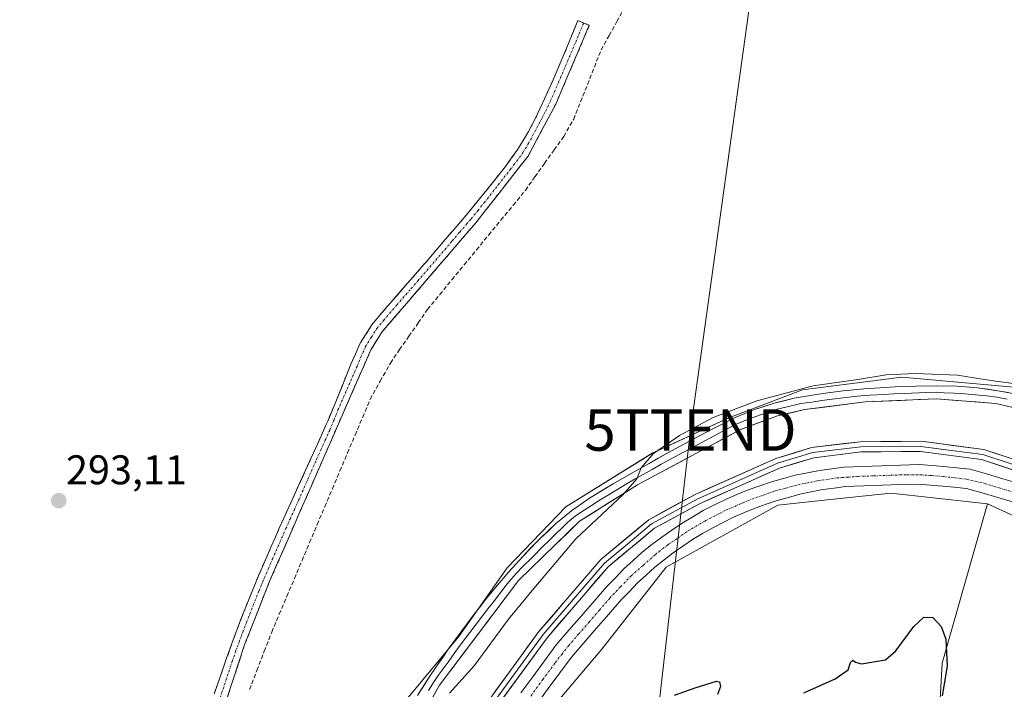
# Model space of a CAD drawing. Units: metres. Extents: x 619089 to 622581, y 4646159 to 4648531.
# Drawn here: x 621663 to 621901, y 4646994 to 4647156 of the extents above; entities that cross this region are included whole.
import ezdxf
from ezdxf.enums import TextEntityAlignment as Align

# ---------------------------------------------------------------- set-up
doc = ezdxf.new("R2010")
doc.units = ezdxf.units.M
doc.header["$MEASUREMENT"] = 0
doc.linetypes.add('TRAZO_Y_PUNTO', pattern=[1, 0.5, -0.25, 0, -0.25])
doc.linetypes.add('TRAZOSX2', pattern=[1.5, 1, -0.5])
doc.layers.get('0').update_dxf_attribs({"lineweight": 5})
for name, color, linetype, lineweight in [('Camino', 19, 'TRAZOSX2', 0), ('Camino Cxs', 19, 'Continuous', 0), ('Camino eje', 19, 'TRAZO_Y_PUNTO', 0), ('Carátula', 7, 'Continuous', 5), ('Corriente artificial Cxs', 5, 'Continuous', 13), ('Corriente artificial eje', 142, 'TRAZO_Y_PUNTO', 0), ('Corriente artificial lineal', 5, 'TRAZOSX2', 13), ('Corriente artificial superficial', 5, 'Continuous', 13), ('Cultivos herbáceos CxS', 92, 'Continuous', 0), ('Curva de nivel maestra', 36, 'Continuous', 30), ('Curva de nivel normal', 36, 'Continuous', 0), ('Layer 0', 7, 'Continuous', 0), ('Pastizal CxS', 92, 'Continuous', 0), ('Punto de cota en terreno', 7, 'Continuous', 0), ('Rótulo de punto de cota en terreno', 19, 'Continuous', 0), ('Suelo desnudo CxS', 43, 'Continuous', 0), ('Tendido', 6, 'Continuous', 0), ('Torre de tendido puntual', 7, 'Continuous', 0)]:
    doc.layers.add(name, color=color, linetype=linetype, lineweight=lineweight)
doc.styles.add('Arial', font='txt', dxfattribs={"height": 0.2})

# ---------------------------------------------------------------- blocks, each defined once
blk = doc.blocks.new('*U155')
at = {"layer": 'Cultivos herbáceos CxS', "color": 92, "linetype": 'Continuous', "lineweight": 0}
blk.add_polyline3d([(621885.0737, 4646987.3255, 301.0545), (621885.8079, 4647000.4177, 299.9007), (621896.7373, 4647038.9209, 297.8633), (621915.2217, 4647030.4807, 298.5139), (621930.1651, 4647026.3245, 296.7895), (621946.2189, 4647012.5591, 296.5557), (621957.8183, 4646999.3733, 296.5112), (621984.9655, 4646962.2581, 296.8969)], dxfattribs=at)
blk = doc.blocks.new('*U156')
at = {"layer": 'Cultivos herbáceos CxS', "color": 92, "linetype": 'Continuous', "lineweight": 0}
blk.add_polyline3d([(622002.3299, 4646991.5617, 295.6703), (621986.5395, 4647006.2971, 295.0834), (621967.5099, 4647029.6237, 295.0274), (621953.3913, 4647043.7425, 295.0461), (621930.6779, 4647057.8617, 295.2282), (621903.0541, 4647067.0701, 295.6901), (621876.0439, 4647069.5257, 295.4884), (621863.4073, 4647067.9055, 295.586), (621852.1033, 4647066.4561, 295.6639), (621834.3009, 4647059.7037, 295.6194), (621815.8847, 4647051.1095, 295.2939), (621795.0125, 4647038.2187, 294.5534), (621780.8939, 4647023.4863, 294.1562), (621769.2297, 4647006.9121, 294.2408), (621752.2663, 4646986.4187, 293.8585)], dxfattribs=at)
blk = doc.blocks.new('5PATER')
at = {"layer": 'Carátula', "linetype": 'Continuous', "lineweight": 5}
h = blk.add_hatch(color=250, dxfattribs=at)
edge = h.paths.add_edge_path()
edge.add_ellipse((0, 0.01), major_axis=(-1.33, -1.34), ratio=0.999422, start_angle=0, end_angle=360)
blk = doc.blocks.new('5TTEND')
blk.add_text('5TTEND', height=10).set_placement((0, 0), align=Align.MIDDLE_CENTER)

msp = doc.modelspace()

# ---------------------------------------------------------------- linework, layer by layer
at = {"layer": 'Camino', "color": 19, "linetype": 'TRAZOSX2', "lineweight": 0}
for points in [[(621799.3, 4647155.01), (621797.92, 4647155.58), (621796.2, 4647151.41), (621794.3, 4647146.79), (621793.9, 4647145.84), (621791.94, 4647141.25), (621789.89, 4647136.69), (621787.77, 4647132.15), (621786.02, 4647128.78), (621783.42, 4647124.5), (621780.44, 4647120.36), (621778.95, 4647118.45), (621777.36, 4647116.43), (621774.23, 4647112.54), (621771.03, 4647108.71), (621768.78, 4647106.05), (621765.54, 4647102.25), (621761.95, 4647098.03), (621758.67, 4647094.25), (621752.8, 4647087.52), (621752.1, 4647086.72), (621751.47, 4647085.99), (621748.24, 4647082.14), (621745.56, 4647077.92), (621745.28, 4647077.35), (621743.23, 4647072.77), (621741.35, 4647068.14), (621739.51, 4647063.5), (621737.58, 4647058.89), (621737.22, 4647058.07), (621735.18, 4647053.51), (621733.12, 4647048.95), (621728.98, 4647039.85), (621726.92, 4647035.3), (621724.88, 4647030.73), (621722.87, 4647026.15), (621720.89, 4647021.56), (621720.3, 4647020.16), (621718.38, 4647015.45), (621716.57, 4647010.79), (621714.81, 4647006.1), (621713.12, 4647001.4), (621711.47, 4646996.68), (621710.23, 4646993.02)], [(621610.14, 4646764.69), (621615.37, 4646767.39), (621621.36, 4646773.97), (621632.18, 4646790.8), (621646.04, 4646816.05), (621657.97, 4646843.68), (621667.09, 4646858.49), (621673, 4646872.61), (621699.28, 4646949.23), (621717.61, 4647005.08), (621723.64, 4647020.39), (621747.98, 4647076.08), (621750.65, 4647080.37), (621773.32, 4647106.79), (621785.9, 4647122.85), (621792.6, 4647135.44), (621800.68, 4647154.44), (621799.3, 4647155.01)]]:
    msp.add_lwpolyline(points, dxfattribs=at)
at = {"layer": 'Camino Cxs', "color": 19, "linetype": 'Continuous', "lineweight": 0}
msp.add_polyline3d([(621710.23, 4646993.02, 293.19), (621711.47, 4646996.68, 293.17), (621712.3, 4646999.04, 293.12), (621713.12, 4647001.4, 293.1), (621714.81, 4647006.1, 293.15), (621715.69, 4647008.45, 293.21), (621716.57, 4647010.79, 293.2), (621718.38, 4647015.45, 293.23), (621719.34, 4647017.81, 293.27), (621720.3, 4647020.16, 293.21), (621720.89, 4647021.56, 293.16), (621722.87, 4647026.15, 292.92), (621723.88, 4647028.44, 292.93), (621724.88, 4647030.73, 292.98), (621725.9, 4647033.02, 293.05), (621726.92, 4647035.3, 292.96), (621728.98, 4647039.85, 292.91), (621731.05, 4647044.4, 292.92), (621733.12, 4647048.95, 292.81), (621734.15, 4647051.23, 292.85), (621735.18, 4647053.51, 292.89), (621737.22, 4647058.07, 292.77), (621737.58, 4647058.89, 292.77), (621739.51, 4647063.5, 292.8), (621741.35, 4647068.14, 292.84), (621743.23, 4647072.77, 292.7), (621744.26, 4647075.06, 292.74), (621745.28, 4647077.35, 292.73), (621745.56, 4647077.92, 292.73), (621748.24, 4647082.14, 292.65), (621749.86, 4647084.07, 292.64), (621751.47, 4647085.99, 292.51), (621752.1, 4647086.72, 292.43), (621752.8, 4647087.52, 292.38), (621755.74, 4647090.89, 292.35), (621758.67, 4647094.25, 292.29), (621760.31, 4647096.14, 292.3), (621761.95, 4647098.03, 292.28), (621763.75, 4647100.14, 292.2), (621765.54, 4647102.25, 292.23), (621768.78, 4647106.05, 292.18), (621771.03, 4647108.71, 292.24), (621774.23, 4647112.54, 292.08), (621777.36, 4647116.43, 292.08), (621778.95, 4647118.45, 292.1), (621780.44, 4647120.36, 291.96), (621781.93, 4647122.43, 291.84), (621783.42, 4647124.5, 291.74), (621784.72, 4647126.64, 291.75), (621786.02, 4647128.78, 291.84), (621787.77, 4647132.15, 291.68), (621788.83, 4647134.42, 291.69), (621789.89, 4647136.69, 291.72), (621791.94, 4647141.25, 291.68), (621793.9, 4647145.84, 291.61), (621794.3, 4647146.79, 291.65), (621796.2, 4647151.41, 291.78), (621797.92, 4647155.58, 291.5), (621800.68, 4647154.44, 291.19), (621799.06, 4647150.64, 291.13), (621797.45, 4647146.84, 291.32), (621795.83, 4647143.04, 291.27), (621794.22, 4647139.24, 291.11), (621792.6, 4647135.44, 291.38), (621790.37, 4647131.24, 291.34), (621788.13, 4647127.05, 291.4), (621785.9, 4647122.85, 291.49), (621783.38, 4647119.64, 291.58), (621780.87, 4647116.43, 291.64), (621778.35, 4647113.21, 291.66), (621775.84, 4647110, 291.55), (621773.32, 4647106.79, 291.7), (621770.08, 4647103.02, 291.9), (621766.84, 4647099.24, 291.92), (621763.6, 4647095.47, 291.82), (621760.37, 4647091.69, 291.9), (621757.13, 4647087.92, 292.15), (621753.89, 4647084.14, 292.31), (621750.65, 4647080.37, 292.51), (621749.32, 4647078.23, 292.48), (621747.98, 4647076.08, 292.46), (621746.11, 4647071.8, 292.42), (621744.24, 4647067.51, 292.09), (621742.36, 4647063.23, 292.49), (621740.49, 4647058.94, 292.78), (621738.62, 4647054.66, 292.46), (621736.75, 4647050.38, 292.91), (621734.87, 4647046.09, 292.78), (621733, 4647041.81, 292.77), (621731.13, 4647037.53, 293.02), (621729.26, 4647033.24, 292.84), (621727.38, 4647028.96, 292.86), (621725.51, 4647024.67, 292.87), (621723.64, 4647020.39, 292.73), (621722.13, 4647016.56, 293.11), (621720.63, 4647012.74, 293.16), (621719.12, 4647008.91, 292.86), (621717.61, 4647005.08, 292.89), (621716.08, 4647000.43, 293.05), (621714.56, 4646995.77, 292.95), (621713.03, 4646991.12, 292.86)], dxfattribs=at)
at = {"layer": 'Camino eje', "color": 19, "linetype": 'TRAZO_Y_PUNTO', "lineweight": 0}
msp.add_lwpolyline([(621711.3, 4646991.02), (621714.54, 4647000.88), (621715.37, 4647003.24), (621716.21, 4647005.59), (621717.09, 4647007.94), (621718, 4647010.27), (621721.01, 4647017.92), (621721.91, 4647020.13), (621722.27, 4647020.98), (621723.26, 4647023.27), (621724.26, 4647025.56), (621727.49, 4647032.94), (621728.51, 4647035.23), (621729.54, 4647037.5), (621730.57, 4647039.78), (621734.91, 4647049.7), (621735.94, 4647051.98), (621736.97, 4647054.26), (621738.08, 4647056.74), (621739.14, 4647059.25), (621740.06, 4647061.57), (621744.67, 4647072.11), (621745.61, 4647074.43), (621746.7, 4647076.86), (621748.11, 4647079.15), (621749.45, 4647081.26), (621751.06, 4647083.18), (621754.27, 4647086.92), (621757.71, 4647090.86), (621759.35, 4647092.75), (621767.64, 4647102.41), (621769.43, 4647104.52), (621771.05, 4647106.42), (621772.18, 4647107.75), (621773.78, 4647109.67), (621775.34, 4647111.61), (621781.63, 4647119.64), (621782.43, 4647120.65), (621783.17, 4647121.61), (621784.66, 4647123.68), (621785.96, 4647125.82), (621789.31, 4647132.11), (621790.19, 4647133.8), (621791.25, 4647136.07), (621792.27, 4647138.35), (621793.25, 4647140.64), (621797.39, 4647150.38), (621799.3, 4647155.01)], dxfattribs=at)
at = {"layer": 'Corriente artificial Cxs', "color": 5, "linetype": 'Continuous', "lineweight": 13}
for points in [[(621784.19, 4646993.31, 296.3), (621787.02, 4646997.16, 296.03), (621789.84, 4647001.01, 296.22), (621792.67, 4647004.86, 296.35), (621795.73, 4647008.38, 296.1), (621798.79, 4647011.9, 296.21), (621801.84, 4647015.42, 296.17), (621804.9, 4647018.94, 296.13), (621806.97, 4647021.08, 296.22), (621809.04, 4647023.22, 296.28), (621811.25, 4647025.22, 296.41), (621813.46, 4647027.21, 296.51), (621815.8, 4647029.06, 296.18), (621818.14, 4647030.9, 296.36), (621820.6, 4647032.59, 296.3), (621823.06, 4647034.27, 296.22), (621825.62, 4647035.79, 296.39), (621828.18, 4647037.3, 296.51), (621830.84, 4647038.64, 296.25), (621833.5, 4647039.98, 296.37), (621836.25, 4647041.14, 296.5), (621838.99, 4647042.3, 296.49), (621841.81, 4647043.28, 296.34), (621844.62, 4647044.25, 296.33), (621847.5, 4647045.03, 296.37), (621850.37, 4647045.81, 296.39), (621853.29, 4647046.4, 296.31), (621856.21, 4647046.99, 296.13), (621859.16, 4647047.39, 296.11), (621862.11, 4647047.78, 296.08), (621866.64, 4647047.94, 295.93), (621871.18, 4647048.11, 296.02), (621875.71, 4647048.27, 295.98), (621880.24, 4647048.43, 296.18), (621884.33, 4647048.05, 296.1), (621888.43, 4647047.68, 296.04), (621892.52, 4647047.3, 296.23), (621896.47, 4647046.14, 296.47), (621900.42, 4647044.99, 296.21), (621904.37, 4647043.83, 295.82)], [(621903, 4647039.32, 296.3), (621899.21, 4647040.43, 296.51), (621895.42, 4647041.53, 296.53), (621891.63, 4647042.64, 296.14), (621887.79, 4647042.99, 296.08), (621883.94, 4647043.35, 296.17), (621880.1, 4647043.7, 296.34), (621875.7, 4647043.55, 296.4), (621871.31, 4647043.39, 296.33), (621866.91, 4647043.24, 296.35), (621862.51, 4647043.08, 296.15), (621859.75, 4647042.71, 296.18), (621856.98, 4647042.34, 296.24), (621854.22, 4647041.78, 296.34), (621851.45, 4647041.22, 296.39), (621848.73, 4647040.48, 296.23), (621846.01, 4647039.74, 295.94), (621843.35, 4647038.82, 295.85), (621840.68, 4647037.9, 295.98), (621838.08, 4647036.8, 296.17), (621835.48, 4647035.7, 296.16), (621832.97, 4647034.43, 296.07), (621830.45, 4647033.16, 295.98), (621828.02, 4647031.73, 296.13), (621825.59, 4647030.29, 296.14), (621823.27, 4647028.7, 296.08), (621820.94, 4647027.1, 296.19), (621818.73, 4647025.36, 296.19), (621816.51, 4647023.61, 295.81), (621814.42, 4647021.72, 296.17), (621812.32, 4647019.82, 296.04), (621810.35, 4647017.79, 296), (621808.38, 4647015.75, 296.16), (621805.38, 4647012.29, 296.16), (621802.37, 4647008.84, 296.13), (621799.37, 4647005.38, 296.47), (621796.36, 4647001.92, 296.28), (621793.57, 4646998.12, 296.31), (621790.78, 4646994.32, 296.12), (621787.99, 4646990.52, 296.24)]]:
    msp.add_polyline3d(points, dxfattribs=at)
at = {"layer": 'Corriente artificial eje', "color": 142, "linetype": 'TRAZO_Y_PUNTO', "lineweight": 0}
msp.add_polyline3d([(621786.57, 4646992.52, 295.82), (621789.5, 4646996.53, 295.99), (621792.44, 4647000.54, 296.07), (621794.03, 4647002.58, 296.14), (621795.63, 4647004.62, 296.07), (621798.13, 4647007.51, 296), (621800.63, 4647010.39, 295.93), (621803.13, 4647013.28, 295.88), (621805.63, 4647016.17, 295.88), (621808.21, 4647018.86, 295.82), (621810.78, 4647021.56, 295.94), (621813.7, 4647024.12, 295.96), (621816.61, 4647026.69, 295.84), (621819.63, 4647029.02, 295.95), (621822.01, 4647030.65, 296.03), (621824.39, 4647032.28, 295.98), (621828.54, 4647034.75, 296.01), (621831.13, 4647036.09, 296.04), (621833.72, 4647037.44, 296.03), (621836.81, 4647038.76, 295.93), (621839.89, 4647040.08, 296.05), (621842.63, 4647041.02, 296.05), (621845.36, 4647041.97, 296.03), (621848.16, 4647042.73, 296), (621850.95, 4647043.49, 295.84), (621855.68, 4647044.46, 295.94), (621860.45, 4647045.17, 295.99), (621862.95, 4647045.35, 296.04), (621865.44, 4647045.54, 296.08), (621869.38, 4647045.67, 296.13), (621873.33, 4647045.81, 296.17), (621877.27, 4647045.95, 296.21), (621880.51, 4647045.92, 296.27), (621883.31, 4647045.72, 296.16), (621886.11, 4647045.52, 295.96), (621888.91, 4647045.18, 295.94), (621891.71, 4647044.84, 295.94), (621896.05, 4647043.8, 296.09), (621899.51, 4647042.78, 296), (621902.97, 4647041.75, 295.96)], dxfattribs=at)
at = {"layer": 'Corriente artificial lineal', "color": 5, "linetype": 'TRAZOSX2', "lineweight": 13}
msp.add_polyline3d([(621718.72, 4646994.09, 292.73), (621720.51, 4646998.7, 292.3), (621722.29, 4647003.32, 291.92), (621724.07, 4647007.94, 292.37), (621725.9, 4647012.26, 292.1), (621727.73, 4647016.59, 291.91), (621729.56, 4647020.91, 292.14), (621731.39, 4647025.24, 291.86), (621733.22, 4647029.56, 291.9), (621735.05, 4647033.89, 291.85), (621736.87, 4647038.21, 291.6), (621738.7, 4647042.54, 292.12), (621740.53, 4647046.86, 291.83), (621742.36, 4647051.19, 291.62), (621744.19, 4647055.51, 291.88), (621746.02, 4647059.84, 291.33), (621747.85, 4647064.16, 291.07), (621750.27, 4647068.54, 291.18), (621752.69, 4647072.91, 291.28), (621754.93, 4647076.14, 291.55), (621757.17, 4647079.38, 291.37), (621759.41, 4647082.61, 291.42), (621761.65, 4647085.84, 290.97), (621764.6, 4647089.43, 291.06), (621767.55, 4647093.03, 290.88), (621770.5, 4647096.62, 291.11), (621773.45, 4647100.22, 291.14), (621776.4, 4647103.81, 290.72), (621779.35, 4647107.4, 290.83), (621782.3, 4647111, 290.74), (621785.25, 4647114.59, 290.8), (621787.57, 4647117.85, 290.81), (621789.89, 4647121.11, 290.86), (621792.2, 4647124.37, 290.54), (621794.52, 4647127.63, 290.65), (621796.91, 4647131.79, 290.45), (621798.57, 4647135.98, 290.57), (621800.24, 4647140.16, 290.54), (621801.9, 4647144.35, 290.18), (621803.56, 4647148.53, 290.24), (621805.44, 4647151.95, 290.29), (621807.32, 4647155.37, 290.23), (621809.2, 4647158.79, 290.29)], dxfattribs=at)
at = {"layer": 'Corriente artificial superficial', "color": 5, "linetype": 'Continuous', "lineweight": 13}
for points in [[(621784.19, 4646993.31, 296.3), (621787.02, 4646997.16, 296.03), (621789.84, 4647001.01, 296.22), (621792.67, 4647004.86, 296.35), (621795.73, 4647008.38, 296.1), (621798.79, 4647011.9, 296.21), (621801.84, 4647015.42, 296.17), (621804.9, 4647018.94, 296.13), (621806.97, 4647021.08, 296.22), (621809.04, 4647023.22, 296.28), (621811.25, 4647025.22, 296.41), (621813.46, 4647027.21, 296.51), (621815.8, 4647029.06, 296.18), (621818.14, 4647030.9, 296.36), (621820.6, 4647032.59, 296.3), (621823.06, 4647034.27, 296.22), (621825.62, 4647035.79, 296.39), (621828.18, 4647037.3, 296.51), (621830.84, 4647038.64, 296.25), (621833.5, 4647039.98, 296.37), (621836.25, 4647041.14, 296.5), (621838.99, 4647042.3, 296.49), (621841.81, 4647043.28, 296.34), (621844.62, 4647044.25, 296.33), (621847.5, 4647045.03, 296.37), (621850.37, 4647045.81, 296.39), (621853.29, 4647046.4, 296.31), (621856.21, 4647046.99, 296.13), (621859.16, 4647047.39, 296.1), (621862.11, 4647047.78, 296.08), (621866.64, 4647047.94, 295.93), (621871.18, 4647048.11, 296.02), (621875.71, 4647048.27, 295.98), (621880.24, 4647048.43, 296.18), (621884.33, 4647048.05, 296.1), (621888.43, 4647047.68, 296.04), (621892.52, 4647047.3, 296.23)], [(621892.52, 4647047.3, 296.23), (621896.47, 4647046.14, 296.47), (621900.42, 4647044.99, 296.21), (621904.37, 4647043.83, 295.82), (621908.32, 4647042.67, 295.99), (621912.22, 4647041.12, 296.26), (621916.13, 4647039.58, 296.09), (621920.03, 4647038.03, 295.82), (621924.13, 4647035.9, 296.04), (621928.23, 4647033.77, 295.96), (621932.33, 4647031.64, 296.11), (621936.14, 4647028.88, 295.9), (621939.95, 4647026.11, 296.07), (621943.76, 4647023.35, 296.04), (621947.57, 4647020.58, 296.14), (621950.51, 4647017.28, 296.18), (621953.44, 4647013.97, 295.99), (621956.38, 4647010.67, 295.95), (621959.41, 4647006.98, 296.18), (621962.45, 4647003.28, 295.95), (621965.48, 4646999.59, 296.04), (621968.51, 4646995.9, 296.04), (621971.55, 4646992.2, 295.77)], [(621903, 4647039.32, 296.3), (621899.21, 4647040.43, 296.51), (621895.42, 4647041.53, 296.53), (621891.63, 4647042.64, 296.14), (621887.79, 4647042.99, 296.08), (621883.94, 4647043.35, 296.17), (621880.1, 4647043.7, 296.34), (621875.7, 4647043.55, 296.4), (621871.31, 4647043.39, 296.33), (621866.91, 4647043.24, 296.35), (621862.51, 4647043.08, 296.15), (621859.75, 4647042.71, 296.18), (621856.98, 4647042.34, 296.24), (621854.22, 4647041.78, 296.34), (621851.45, 4647041.22, 296.39), (621848.73, 4647040.48, 296.23), (621846.01, 4647039.74, 295.94), (621843.35, 4647038.82, 295.85), (621840.68, 4647037.9, 295.98), (621838.08, 4647036.8, 296.17), (621835.48, 4647035.7, 296.16), (621832.97, 4647034.43, 296.07), (621830.45, 4647033.16, 295.98), (621828.02, 4647031.73, 296.13), (621825.59, 4647030.29, 296.14), (621823.27, 4647028.7, 296.08), (621820.94, 4647027.1, 296.19), (621818.73, 4647025.36, 296.19), (621816.51, 4647023.61, 295.81), (621814.42, 4647021.72, 296.17), (621812.32, 4647019.82, 296.04), (621810.35, 4647017.79, 296), (621808.38, 4647015.75, 296.16), (621805.38, 4647012.29, 296.16), (621802.37, 4647008.84, 296.13), (621799.37, 4647005.38, 296.47), (621796.36, 4647001.92, 296.28), (621793.57, 4646998.12, 296.31), (621790.78, 4646994.32, 296.12), (621787.99, 4646990.52, 296.24)]]:
    msp.add_polyline3d(points, dxfattribs=at)
at = {"layer": 'Cultivos herbáceos CxS', "color": 92, "linetype": 'Continuous', "lineweight": 0}
for points in [[(621752.27, 4646986.42, 293.86), (621769.23, 4647006.91, 294.24), (621780.89, 4647023.49, 294.16), (621795.01, 4647038.22, 294.55), (621815.88, 4647051.11, 295.29), (621834.3, 4647059.7, 295.62), (621852.1, 4647066.46, 295.66), (621863.41, 4647067.91, 295.59), (621876.04, 4647069.53, 295.49), (621903.05, 4647067.07, 295.69), (621930.68, 4647057.86, 295.23), (621953.39, 4647043.74, 295.05), (621967.51, 4647029.62, 295.03), (621986.54, 4647006.3, 295.08), (622002.33, 4646991.56, 295.67)], [(621896.74, 4647038.92, 297.86), (621885.81, 4647000.42, 299.9), (621885.07, 4646987.33, 301.05), (621868.57, 4646980.25, 303.77), (621866.34, 4646964.83, 304.18), (621863.84, 4646933.59, 304.17), (621855.09, 4646909.85, 304.2), (621838.86, 4646887.36, 304.16), (621823.7, 4646879.27, 305), (621821.37, 4646871.11, 306.09), (621821.38, 4646833.93, 308.55), (621830.99, 4646833.89, 308.69), (621827.51, 4646822.06, 309.48), (621839.78, 4646814.59, 310.09), (621850.98, 4646809.79, 309.43), (621858.45, 4646803.92, 309.27), (621865.39, 4646795.38, 309.26), (621868.05, 4646782.05, 309.27), (621869.12, 4646769.25, 309.29), (621871.25, 4646752.71, 309.23), (621878.72, 4646740.44, 309.3), (621888.86, 4646728.71, 310.08), (621888.87, 4646728.57, 310.1)], [(621896.74, 4647038.92, 297.86), (621915.22, 4647030.48, 298.51), (621930.17, 4647026.32, 296.79), (621946.22, 4647012.56, 296.56), (621957.82, 4646999.37, 296.51), (621984.97, 4646962.26, 296.9), (621996.56, 4646949.71, 296.85), (622008.09, 4646941.6, 296.18), (622029.89, 4646926, 297.55), (622116.76, 4646887.73, 298.79)]]:
    msp.add_polyline3d(points, dxfattribs=at)
at = {"layer": 'Curva de nivel maestra', "color": 36, "linetype": 'Continuous', "lineweight": 30}
for points in [[(621852.39, 4646993.28, 300), (621860.02, 4646996.63, 300), (621863.11, 4646998.85, 300), (621863.68, 4647000.59, 300), (621864.26, 4647001.15, 300), (621864.88, 4647000.72, 300), (621866.34, 4647000.26, 300), (621872.1, 4647001.24, 300), (621874.64, 4647003.42, 300), (621878.97, 4647009.31, 300), (621881.38, 4647011.52, 300), (621883.51, 4647011.47, 300), (621885.51, 4647009.34, 300), (621886.64, 4647006.23, 300), (621886.98, 4646999.74, 300), (621885.8, 4646992.56, 300)], [(621821.25, 4646992.72, 300), (621826.25, 4646994.47, 300), (621831.33, 4646996.09, 300), (621832.12, 4646995.96, 300), (621832.36, 4646994.85, 300), (621831.6, 4646992.92, 300)]]:
    msp.add_polyline3d(points, dxfattribs=at)
at = {"layer": 'Curva de nivel normal', "color": 36, "linetype": 'Continuous', "lineweight": 0}
msp.add_polyline3d([(621766.93, 4646993.24, 295), (621772.9, 4646999.84, 295), (621781.16, 4647011.08, 295), (621787.32, 4647018.45, 295), (621797.4, 4647030.5, 295), (621808.83, 4647041.18, 295), (621812.14, 4647044.95, 295), (621813.18, 4647047.57, 295), (621816.19, 4647051.04, 295), (621822.46, 4647055.4, 295), (621830.58, 4647059.72, 295), (621841.1, 4647063.8, 295), (621854.64, 4647067.39, 295), (621865.43, 4647068.92, 295), (621872.25, 4647070.06, 295), (621879.25, 4647070.37, 295), (621889.5, 4647069.96, 295), (621897.5, 4647068.68, 295), (621903.02, 4647067.96, 295)], dxfattribs=at)
at = {"layer": 'Layer 0', "linetype": 'Continuous', "lineweight": 0}
for points in [[(621759.22, 4646992.62), (621761.91, 4646996.85), (621763.88, 4646999.79), (621766.73, 4647003.9), (621769.66, 4647007.94), (621772.66, 4647011.94), (621775.73, 4647015.9), (621778.02, 4647018.73), (621781.26, 4647022.53), (621784.62, 4647026.22), (621788.11, 4647029.83), (621788.91, 4647030.62), (621792.56, 4647034.05), (621796.41, 4647037.23), (621800.5, 4647040.1), (621802.16, 4647041.13), (621806.44, 4647043.72), (621810.76, 4647046.23), (621815.1, 4647048.69), (621819.47, 4647051.13), (621821.51, 4647052.25), (621825.9, 4647054.64), (621830.31, 4647056.96), (621834.79, 4647059.22), (621835.86, 4647059.73), (621840.49, 4647061.66), (621845.25, 4647063.2), (621850.13, 4647064.39), (621852.05, 4647064.76), (621856.99, 4647065.56), (621861.95, 4647066.16), (621866.93, 4647066.64), (621869.48, 4647066.84), (621874.48, 4647067.16), (621879.48, 4647067.36), (621884.47, 4647067.42), (621889.31, 4647067.29), (621894.29, 4647066.89), (621899.25, 4647066.23), (621904.21, 4647065.3)], [(621761.88, 4646993.87), (621763.23, 4646995.99), (621764.21, 4646997.46), (621766.66, 4647000.7), (621768.08, 4647002.76), (621769.55, 4647004.78), (621773.16, 4647009.57), (621774.66, 4647011.57), (621776.2, 4647013.55), (621777.34, 4647014.96), (621780.83, 4647019.59), (621782.45, 4647021.49), (621784.13, 4647023.33), (621787.27, 4647026.39), (621789.21, 4647028.39), (621791.24, 4647030.3), (621795.44, 4647034.39), (621797.37, 4647035.98), (621799.41, 4647037.42), (621802.08, 4647039.09), (621802.91, 4647039.6), (621805.05, 4647040.9), (621809.38, 4647043.61), (621811.54, 4647044.87), (621813.67, 4647046.01), (621815.84, 4647047.24), (621818.02, 4647048.46), (621822.37, 4647050.8), (621823.39, 4647051.36), (621825.59, 4647052.55), (621827.79, 4647053.71), (621833.73, 4647056.91), (621835.97, 4647058.04), (621836.51, 4647058.29), (621838.82, 4647059.26), (621843.3, 4647060.92), (621845.68, 4647061.69), (621848.12, 4647062.28), (621851.37, 4647063.03), (621852.33, 4647063.21), (621854.33, 4647063.46), (621856.8, 4647063.86), (621859.28, 4647064.16), (621864.58, 4647064.83), (621867.07, 4647065.07), (621868.34, 4647065.17), (621871.65, 4647065.32), (621874.15, 4647065.48), (621876.65, 4647065.58), (621881.97, 4647065.82), (621884.46, 4647065.85), (621886.25, 4647065.7), (621888.67, 4647065.64), (621891.16, 4647065.44), (621896.52, 4647065), (621899, 4647064.67), (621901.48, 4647064.21)], [(621992.39, 4646990.7), (621961.91, 4647026.86), (621946.12, 4647042.73), (621939.8, 4647047.45), (621931.48, 4647052.23), (621911.18, 4647060.24), (621898.75, 4647063.11), (621884.45, 4647064.27), (621867.2, 4647063.5), (621852.6, 4647061.66), (621846.11, 4647060.17), (621837.15, 4647056.85), (621812.32, 4647043.5), (621798.32, 4647034.73), (621783.63, 4647020.44), (621764.54, 4646995.12), (621752.41, 4646973.46)], [(621769.92, 4646982.54), (621788.53, 4647008.11), (621803.48, 4647025.49), (621815.02, 4647035.09), (621826.18, 4647041.16), (621845.65, 4647049.86), (621854.3, 4647052.5), (621866.12, 4647053.92), (621880.73, 4647054.03), (621895.86, 4647052.01), (621920.66, 4647043.86), (621928.42, 4647040.53), (621937.01, 4647035.42), (621955.27, 4647020.64), (621976.81, 4646995.38), (621999.26, 4646967.16)], [(621770.95, 4646981.85), (621789.51, 4647007.34), (621796.88, 4647015.92), (621804.35, 4647024.61), (621809.95, 4647029.26), (621815.72, 4647034.06), (621826.73, 4647040.05), (621846.09, 4647048.7), (621854.56, 4647051.28), (621866.2, 4647052.68), (621880.66, 4647052.79), (621888.02, 4647051.81), (621895.58, 4647050.8), (621920.22, 4647042.7), (621927.86, 4647039.43), (621936.3, 4647034.4), (621954.4, 4647019.75), (621975.86, 4646994.59), (621998.37, 4646966.3)], [(621974.9, 4646993.8), (621953.53, 4647018.86), (621935.59, 4647033.38), (621927.29, 4647038.32), (621919.78, 4647041.54), (621895.3, 4647049.58), (621880.58, 4647051.55), (621866.28, 4647051.44), (621854.81, 4647050.06), (621846.52, 4647047.53), (621827.28, 4647038.93), (621816.42, 4647033.02), (621805.22, 4647023.72), (621790.48, 4647006.57), (621771.98, 4646981.15)]]:
    msp.add_lwpolyline(points, dxfattribs=at)
for points in [[(621759.22, 4646992.62, 293.72), (621760.57, 4646994.74, 293.69), (621761.91, 4646996.85, 293.67), (621763.88, 4646999.79, 293.64), (621765.31, 4647001.85, 293.66), (621766.73, 4647003.9, 293.67), (621769.66, 4647007.94, 293.68), (621772.66, 4647011.94, 293.69), (621774.2, 4647013.92, 293.71), (621775.73, 4647015.9, 293.79), (621778.02, 4647018.73, 293.84), (621781.26, 4647022.53, 293.91), (621784.62, 4647026.22, 293.93), (621786.37, 4647028.03, 294.06), (621788.11, 4647029.83, 294.02), (621788.91, 4647030.62, 294.01), (621790.74, 4647032.34, 294.1), (621792.56, 4647034.05, 294.15), (621796.41, 4647037.23, 294.28), (621800.5, 4647040.1, 294.55), (621802.16, 4647041.13, 294.7), (621804.3, 4647042.43, 294.77), (621806.44, 4647043.72, 294.78), (621810.76, 4647046.23, 294.9), (621815.1, 4647048.69, 295.02), (621817.29, 4647049.91, 295.03), (621819.47, 4647051.13, 295.08), (621821.51, 4647052.25, 295.17), (621825.9, 4647054.64, 295.19), (621830.31, 4647056.96, 295.21), (621832.55, 4647058.09, 295.28), (621834.79, 4647059.22, 295.26), (621835.86, 4647059.73, 295.24), (621838.18, 4647060.7, 295.19), (621840.49, 4647061.66, 295.15), (621842.87, 4647062.43, 295.21), (621845.25, 4647063.2, 295.37), (621847.69, 4647063.8, 295.46), (621850.13, 4647064.39, 295.4), (621852.05, 4647064.76, 295.36), (621854.52, 4647065.16, 295.3), (621856.99, 4647065.56, 295.25), (621861.95, 4647066.16, 295.21), (621864.44, 4647066.4, 295.22), (621866.93, 4647066.64, 295.25), (621869.48, 4647066.84, 295.37), (621871.98, 4647067, 295.49), (621874.48, 4647067.16, 295.52), (621876.98, 4647067.26, 295.54), (621879.48, 4647067.36, 295.52), (621884.47, 4647067.42, 295.53), (621889.31, 4647067.29, 295.55), (621894.29, 4647066.89, 295.42), (621896.77, 4647066.56, 295.33), (621899.25, 4647066.23, 295.32), (621901.73, 4647065.77, 295.34)], [(621902.89, 4647062.15, 296), (621898.75, 4647063.11, 295.93), (621893.98, 4647063.5, 295.93), (621889.22, 4647063.88, 295.91), (621884.45, 4647064.27, 295.86), (621880.14, 4647064.08, 295.85), (621875.83, 4647063.89, 295.82), (621871.51, 4647063.69, 295.79), (621867.2, 4647063.5, 295.73), (621862.33, 4647062.89, 295.81), (621857.47, 4647062.27, 295.84), (621852.6, 4647061.66, 295.81), (621849.36, 4647060.92, 295.76), (621846.11, 4647060.17, 295.63), (621841.63, 4647058.51, 295.56), (621837.15, 4647056.85, 295.58), (621833.01, 4647054.63, 295.5), (621828.87, 4647052.4, 295.56), (621824.74, 4647050.18, 295.45), (621820.6, 4647047.95, 295.33), (621816.46, 4647045.73, 295.22), (621812.32, 4647043.5, 295.03), (621808.82, 4647041.31, 295.09), (621805.32, 4647039.12, 294.87), (621801.82, 4647036.92, 294.76), (621798.32, 4647034.73, 294.58), (621795.38, 4647031.87, 294.62), (621792.44, 4647029.01, 294.46), (621789.51, 4647026.16, 294.33), (621786.57, 4647023.3, 294.18), (621783.63, 4647020.44, 294.17), (621780.9, 4647016.82, 294.09), (621778.18, 4647013.21, 294.09), (621775.45, 4647009.59, 294.09), (621772.72, 4647005.97, 294.1), (621769.99, 4647002.35, 294.05), (621767.27, 4646998.74, 294), (621764.54, 4646995.12, 294.14), (621762.11, 4646990.79, 294.23)], [(621777.9, 4646993.5, 297.08), (621780.55, 4646997.15, 296.98), (621783.21, 4647000.8, 296.74), (621785.87, 4647004.46, 296.99), (621788.53, 4647008.11, 296.93), (621791.52, 4647011.59, 297.02), (621794.51, 4647015.06, 296.77), (621797.5, 4647018.54, 297.06), (621800.49, 4647022.01, 296.88), (621803.48, 4647025.49, 296.76), (621806.37, 4647027.89, 296.97), (621809.25, 4647030.29, 296.96), (621812.14, 4647032.69, 297.12), (621815.02, 4647035.09, 296.97), (621818.74, 4647037.11, 296.92), (621822.46, 4647039.14, 297.16), (621826.18, 4647041.16, 297.1), (621830.07, 4647042.9, 297.19), (621833.97, 4647044.64, 297.08), (621837.86, 4647046.38, 296.91), (621841.76, 4647048.12, 297.27), (621845.65, 4647049.86, 297.23), (621849.98, 4647051.18, 297.12), (621854.3, 4647052.5, 297.1), (621858.24, 4647052.97, 297.1), (621862.18, 4647053.45, 297.22), (621866.12, 4647053.92, 297.26), (621870.99, 4647053.96, 297.31), (621875.86, 4647053.99, 297.28), (621880.73, 4647054.03, 297.28), (621884.51, 4647053.53, 297.33), (621888.3, 4647053.02, 297.21), (621892.08, 4647052.52, 297.11), (621895.86, 4647052.01, 297.13), (621899.99, 4647050.65, 297.27), (621904.13, 4647049.29, 297.39)], [(621903.46, 4647046.9, 296.83), (621899.38, 4647048.24, 297.04), (621895.3, 4647049.58, 296.82), (621890.39, 4647050.24, 296.56), (621885.49, 4647050.89, 296.66), (621880.58, 4647051.55, 296.88), (621875.81, 4647051.51, 296.78), (621871.05, 4647051.48, 296.8), (621866.28, 4647051.44, 296.73), (621862.46, 4647050.98, 296.66), (621858.63, 4647050.52, 296.59), (621854.81, 4647050.06, 296.69), (621850.67, 4647048.8, 297.01), (621846.52, 4647047.53, 297.12), (621842.67, 4647045.81, 296.79), (621838.82, 4647044.09, 296.77), (621834.98, 4647042.37, 296.86), (621831.13, 4647040.65, 296.67), (621827.28, 4647038.93, 296.95), (621823.66, 4647036.96, 296.83), (621820.04, 4647034.99, 296.69), (621816.42, 4647033.02, 297.12), (621812.69, 4647029.92, 297.01), (621808.95, 4647026.82, 296.88), (621805.22, 4647023.72, 296.83), (621802.27, 4647020.29, 296.76), (621799.32, 4647016.86, 296.7), (621796.38, 4647013.43, 296.79), (621793.43, 4647010, 296.76), (621790.48, 4647006.57, 296.84), (621787.84, 4647002.94, 296.83), (621785.19, 4646999.31, 296.51), (621782.55, 4646995.68, 296.82), (621779.91, 4646992.04, 296.79)]]:
    msp.add_polyline3d(points, dxfattribs=at)
at = {"layer": 'Pastizal CxS', "color": 92, "linetype": 'Continuous', "lineweight": 0}
for points in [[(621645.83, 4646702.77, 297.48), (621668.55, 4646693.84, 298.72), (621701.09, 4646734.36, 300.96), (621734.24, 4646784.7, 300.83), (621748.57, 4646830.85, 299.01), (621757.96, 4646876.65, 300.18), (621765, 4646943.58, 297.6), (621784.72, 4646981.37, 299.31), (621803.69, 4647003.8, 298.68), (621819.21, 4647023.64, 297.72), (621846.16, 4647038.6, 297.56), (621857.32, 4647039.78, 297.86), (621873.44, 4647041.48, 297.92), (621893.79, 4647039.2, 298.06), (621896.74, 4647038.92, 297.86)], [(621784.72, 4646981.37, 299.31), (621803.69, 4647003.8, 298.68), (621819.21, 4647023.64, 297.72), (621846.16, 4647038.6, 297.56), (621857.32, 4647039.78, 297.86), (621873.44, 4647041.48, 297.92), (621893.79, 4647039.2, 298.06), (621896.74, 4647038.92, 297.86), (621885.81, 4647000.42, 299.9), (621885.07, 4646987.33, 301.05)], [(621896.74, 4647038.92, 297.86), (621885.81, 4647000.42, 299.9), (621885.07, 4646987.33, 301.05), (621868.57, 4646980.25, 303.77), (621866.34, 4646964.83, 304.18), (621863.84, 4646933.59, 304.17), (621855.09, 4646909.85, 304.2), (621838.86, 4646887.36, 304.16), (621823.7, 4646879.27, 305), (621821.37, 4646871.11, 306.09), (621821.38, 4646833.93, 308.55), (621830.99, 4646833.89, 308.69), (621827.51, 4646822.06, 309.48), (621839.78, 4646814.59, 310.09), (621850.98, 4646809.79, 309.43), (621858.45, 4646803.92, 309.27), (621865.39, 4646795.38, 309.26), (621868.05, 4646782.05, 309.27), (621869.12, 4646769.25, 309.29), (621871.25, 4646752.71, 309.23), (621878.72, 4646740.44, 309.3), (621888.86, 4646728.71, 310.08), (621888.87, 4646728.57, 310.1)]]:
    msp.add_polyline3d(points, dxfattribs=at)
at = {"layer": 'Suelo desnudo CxS', "color": 43, "linetype": 'Continuous', "lineweight": 0}
for points in [[(621752.27, 4646986.42, 293.86), (621769.23, 4647006.91, 294.24), (621780.89, 4647023.49, 294.16), (621795.01, 4647038.22, 294.55), (621815.88, 4647051.11, 295.29), (621834.3, 4647059.7, 295.62), (621852.1, 4647066.46, 295.66), (621863.41, 4647067.91, 295.59), (621876.04, 4647069.53, 295.49), (621903.05, 4647067.07, 295.69), (621930.68, 4647057.86, 295.23), (621953.39, 4647043.74, 295.05), (621967.51, 4647029.62, 295.03), (621986.54, 4647006.3, 295.08), (622002.33, 4646991.56, 295.67)], [(621752.27, 4646986.42, 293.86), (621769.23, 4647006.91, 294.24), (621780.89, 4647023.49, 294.16), (621795.01, 4647038.22, 294.55), (621815.88, 4647051.11, 295.29), (621834.3, 4647059.7, 295.62), (621852.1, 4647066.46, 295.66), (621863.41, 4647067.91, 295.59), (621876.04, 4647069.53, 295.49), (621903.05, 4647067.07, 295.69), (621930.68, 4647057.86, 295.23), (621953.39, 4647043.74, 295.05), (621967.51, 4647029.62, 295.03), (621986.54, 4647006.3, 295.08), (622002.33, 4646991.56, 295.67)], [(622116.76, 4646887.73, 298.79), (622029.89, 4646926, 297.55), (622008.09, 4646941.6, 296.18), (621996.56, 4646949.71, 296.85), (621984.97, 4646962.26, 296.9), (621957.82, 4646999.37, 296.51), (621946.22, 4647012.56, 296.56), (621930.17, 4647026.32, 296.79), (621915.22, 4647030.48, 298.51), (621896.74, 4647038.92, 297.86), (621893.79, 4647039.2, 298.06), (621873.44, 4647041.48, 297.92), (621857.32, 4647039.78, 297.86), (621846.16, 4647038.6, 297.56), (621819.21, 4647023.64, 297.72), (621803.69, 4647003.8, 298.68), (621784.72, 4646981.37, 299.31), (621765, 4646943.58, 297.6), (621757.96, 4646876.65, 300.18), (621748.57, 4646830.85, 299.01), (621734.24, 4646784.7, 300.83), (621701.09, 4646734.36, 300.96), (621668.55, 4646693.84, 298.72), (621645.83, 4646702.77, 297.48)], [(621645.83, 4646702.77, 297.48), (621668.55, 4646693.84, 298.72), (621701.09, 4646734.36, 300.96), (621734.24, 4646784.7, 300.83), (621748.57, 4646830.85, 299.01), (621757.96, 4646876.65, 300.18), (621765, 4646943.58, 297.6), (621784.72, 4646981.37, 299.31), (621803.69, 4647003.8, 298.68), (621819.21, 4647023.64, 297.72), (621846.16, 4647038.6, 297.56), (621857.32, 4647039.78, 297.86), (621873.44, 4647041.48, 297.92), (621893.79, 4647039.2, 298.06), (621896.74, 4647038.92, 297.86)], [(621896.74, 4647038.92, 297.86), (621915.22, 4647030.48, 298.51), (621930.17, 4647026.32, 296.79), (621946.22, 4647012.56, 296.56), (621957.82, 4646999.37, 296.51), (621984.97, 4646962.26, 296.9), (621996.56, 4646949.71, 296.85), (622008.09, 4646941.6, 296.18), (622029.89, 4646926, 297.55), (622116.76, 4646887.73, 298.79)]]:
    msp.add_polyline3d(points, dxfattribs=at)
at = {"layer": 'Tendido', "color": 6, "linetype": 'Continuous', "lineweight": 0}
msp.add_polyline3d([(622312.02, 4648526.99, 275.68), (622302.04, 4648445.24, 276.76), (622262.2, 4648352.5, 277.54), (622205.44, 4648217.71, 279.05), (622165.78, 4648126.11, 280.61), (622130.26, 4648042.83, 281.13), (622084.49, 4647933.34, 282.86), (622036.82, 4647821.34, 283.38), (621999.96, 4647735.3, 286.42), (621935.05, 4647583.73, 286.9), (621911.78, 4647528.01, 288.53), (621879.25, 4647450.18, 288.58), (621866.71, 4647362.23, 288.82), (621853.49, 4647261.36, 289.66), (621839.95, 4647163.8, 291.11), (621825.08, 4647056.72, 294.94), (621812.98, 4646950.92, 301.33)], dxfattribs=at)

# ---------------------------------------------------------------- block references
at = {"layer": 'Cultivos herbáceos CxS', "color": 92, "linetype": 'Continuous', "lineweight": 0}
for name in ['*U156', '*U155']:
    msp.add_blockref(name, (0, 0), dxfattribs=at)
at = {"layer": 'Punto de cota en terreno', "linetype": 'Continuous', "lineweight": 0}
msp.add_blockref('5PATER', (621672.7, 4647039.68, 293.11), dxfattribs=at)
at = {"layer": 'Torre de tendido puntual', "linetype": 'Continuous', "lineweight": 0}
msp.add_blockref('5TTEND', (621825.08, 4647056.72, 294.94), dxfattribs=at)

# ---------------------------------------------------------------- texts
at = {"layer": 'Rótulo de punto de cota en terreno', "color": 19, "linetype": 'Continuous', "lineweight": 0, "style": 'Arial'}
msp.add_text('293,11', height=7, dxfattribs=at).set_placement((621674.46, 4647041.44), align=Align.BOTTOM_LEFT)

doc.saveas('drawing.dxf')
